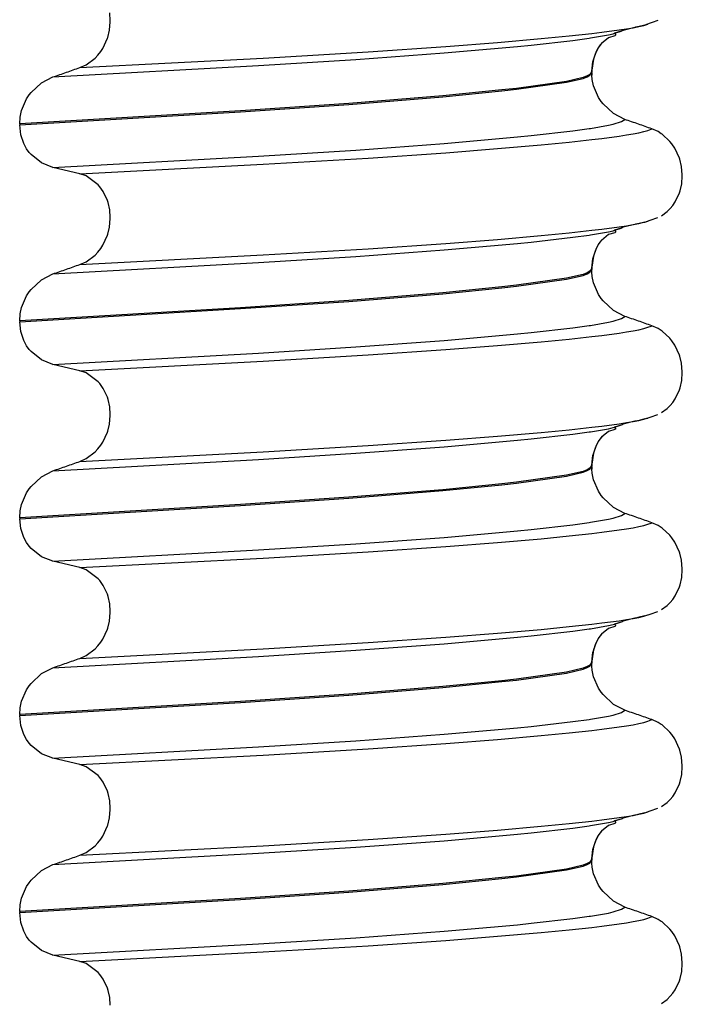
# Model space of a CAD drawing. Units: millimetres. Extents: x -6510 to -4915, y -4672 to -3717.
# Drawn here: x -6363 to -6353, y -3897 to -3881 of the extents above; entities that cross this region are included whole.
import ezdxf

# ---------------------------------------------------------------- set-up
doc = ezdxf.new("R2010")
doc.units = ezdxf.units.MM

# ---------------------------------------------------------------- blocks, each defined once
blk = doc.blocks.new('309018556__133', base_point=(-6372.299, -4009.802))
at = {"color": 7, "linetype": 'Continuous'}
for p, q in [((-6361.843, -3881.206), (-6361.852, -3881.082)), ((-6361.857, -3881.36), (-6361.843, -3881.222)), ((-6361.843, -3881.222), (-6361.843, -3881.206)), ((-6353.234, -3881.278), (-6353.323, -3881.3)), ((-6353.249, -3881.282), (-6353.234, -3881.278)), ((-6353.148, -3881.248), (-6353.234, -3881.278)), ((-6353.234, -3881.278), (-6353.183, -3881.263)), ((-6353.114, -3881.235), (-6353.148, -3881.248)), ((-6353.024, -3881.205), (-6353.114, -3881.235)), ((-6361.885, -3881.475), (-6361.857, -3881.36)), ((-6354.453, -3881.451), (-6354.087, -3881.411)), ((-6354.108, -3881.484), (-6353.819, -3881.434)), ((-6354.087, -3881.411), (-6353.926, -3881.392)), ((-6353.926, -3881.392), (-6353.646, -3881.355)), ((-6353.819, -3881.434), (-6353.744, -3881.417)), ((-6353.744, -3881.417), (-6353.718, -3881.409)), ((-6353.599, -3881.372), (-6353.718, -3881.409)), ((-6353.718, -3881.409), (-6353.61, -3881.374)), ((-6353.718, -3881.409), (-6353.7, -3881.435)), ((-6353.7, -3881.435), (-6353.717, -3881.45)), ((-6353.646, -3881.355), (-6353.528, -3881.337)), ((-6353.579, -3881.362), (-6353.599, -3881.372)), ((-6353.392, -3881.315), (-6353.579, -3881.362)), ((-6353.528, -3881.337), (-6353.422, -3881.319)), ((-6353.422, -3881.319), (-6353.329, -3881.301)), ((-6353.382, -3881.313), (-6353.392, -3881.315)), ((-6353.323, -3881.3), (-6353.382, -3881.313)), ((-6353.329, -3881.301), (-6353.249, -3881.282)), ((-6361.965, -3881.652), (-6361.889, -3881.489)), ((-6361.889, -3881.489), (-6361.885, -3881.475)), ((-6356.44, -3881.622), (-6355.604, -3881.557)), ((-6355.604, -3881.557), (-6354.901, -3881.495)), ((-6355.064, -3881.6), (-6354.391, -3881.523)), ((-6354.901, -3881.495), (-6354.453, -3881.451)), ((-6354.391, -3881.523), (-6354.128, -3881.487)), ((-6354.128, -3881.487), (-6354.108, -3881.484)), ((-6353.977, -3881.642), (-6353.934, -3881.582)), ((-6353.932, -3881.573), (-6353.953, -3881.598)), ((-6353.934, -3881.582), (-6353.913, -3881.558)), ((-6353.818, -3881.481), (-6353.932, -3881.573)), ((-6353.717, -3881.45), (-6353.818, -3881.481)), ((-6362.044, -3881.761), (-6361.997, -3881.702)), ((-6361.997, -3881.702), (-6361.965, -3881.652)), ((-6359.382, -3881.808), (-6357.687, -3881.707)), ((-6357.888, -3881.831), (-6356.467, -3881.727)), ((-6357.687, -3881.707), (-6356.44, -3881.622)), ((-6356.467, -3881.727), (-6355.281, -3881.622)), ((-6355.281, -3881.622), (-6355.064, -3881.6)), ((-6354.06, -3881.839), (-6354.022, -3881.725)), ((-6354.018, -3881.705), (-6354.059, -3881.827)), ((-6354.022, -3881.725), (-6353.977, -3881.642)), ((-6353.984, -3881.642), (-6354.018, -3881.705)), ((-6353.953, -3881.598), (-6353.984, -3881.642)), ((-6362.334, -3881.962), (-6359.382, -3881.808)), ((-6362.234, -3881.917), (-6362.089, -3881.809)), ((-6362.089, -3881.809), (-6362.044, -3881.761)), ((-6359.455, -3881.93), (-6357.888, -3881.831)), ((-6354.087, -3882.022), (-6354.071, -3881.869)), ((-6354.059, -3881.827), (-6354.083, -3882.005)), ((-6354.071, -3881.869), (-6354.06, -3881.839)), ((-6362.767, -3882.113), (-6359.455, -3881.93)), ((-6362.334, -3881.962), (-6362.234, -3881.917)), ((-6354.116, -3882.072), (-6354.159, -3882.096)), ((-6354.089, -3882.03), (-6354.116, -3882.072)), ((-6354.116, -3882.087), (-6354.089, -3882.045)), ((-6354.087, -3882.022), (-6354.089, -3882.03)), ((-6354.088, -3882.027), (-6354.089, -3882.03)), ((-6354.089, -3882.045), (-6354.088, -3882.042)), ((-6354.089, -3882.045), (-6354.087, -3882.052)), ((-6354.088, -3882.027), (-6354.087, -3882.022)), ((-6354.088, -3882.027), (-6354.088, -3882.042)), ((-6354.087, -3882.052), (-6354.088, -3882.042)), ((-6354.083, -3882.005), (-6354.087, -3882.022)), ((-6354.087, -3882.052), (-6354.086, -3882.058)), ((-6354.085, -3882.087), (-6354.087, -3882.052)), ((-6354.086, -3882.058), (-6354.085, -3882.087)), ((-6363.12, -3882.365), (-6362.953, -3882.209)), ((-6362.953, -3882.209), (-6362.767, -3882.113)), ((-6354.496, -3882.184), (-6355.297, -3882.297)), ((-6355.297, -3882.312), (-6354.496, -3882.199)), ((-6354.226, -3882.122), (-6354.496, -3882.184)), ((-6354.496, -3882.199), (-6354.226, -3882.137)), ((-6354.159, -3882.096), (-6354.226, -3882.122)), ((-6354.226, -3882.137), (-6354.159, -3882.111)), ((-6354.159, -3882.111), (-6354.116, -3882.087)), ((-6354.08, -3882.153), (-6354.085, -3882.087)), ((-6354.057, -3882.259), (-6354.08, -3882.153)), ((-6363.149, -3882.404), (-6363.12, -3882.365)), ((-6355.534, -3882.323), (-6356.487, -3882.418)), ((-6356.487, -3882.433), (-6355.534, -3882.338)), ((-6355.297, -3882.297), (-6355.534, -3882.323)), ((-6355.534, -3882.338), (-6355.297, -3882.312)), ((-6353.976, -3882.444), (-6354.057, -3882.259)), ((-6363.272, -3882.654), (-6363.191, -3882.468)), ((-6363.191, -3882.468), (-6363.149, -3882.404)), ((-6357.998, -3882.541), (-6359.748, -3882.659)), ((-6356.487, -3882.418), (-6357.998, -3882.541)), ((-6357.998, -3882.556), (-6356.487, -3882.433)), ((-6353.934, -3882.509), (-6353.976, -3882.444)), ((-6353.905, -3882.547), (-6353.934, -3882.509)), ((-6353.738, -3882.704), (-6353.905, -3882.547)), ((-6359.748, -3882.659), (-6363.303, -3882.87)), ((-6363.303, -3882.885), (-6359.748, -3882.674)), ((-6363.295, -3882.759), (-6363.272, -3882.654)), ((-6359.748, -3882.674), (-6357.998, -3882.556)), ((-6353.552, -3882.799), (-6353.738, -3882.704)), ((-6363.303, -3882.87), (-6363.295, -3882.759)), ((-6353.744, -3882.876), (-6353.61, -3882.833)), ((-6353.61, -3882.833), (-6353.552, -3882.799)), ((-6363.303, -3882.87), (-6363.303, -3882.885)), ((-6363.285, -3883.044), (-6363.303, -3882.885)), ((-6355.064, -3883.059), (-6354.391, -3882.982)), ((-6354.391, -3882.982), (-6354.128, -3882.946)), ((-6354.128, -3882.946), (-6354.108, -3882.943)), ((-6354.108, -3882.943), (-6353.819, -3882.893)), ((-6353.819, -3882.893), (-6353.744, -3882.876)), ((-6353.422, -3883.032), (-6353.329, -3883.013)), ((-6353.329, -3883.013), (-6353.249, -3882.995)), ((-6353.249, -3882.995), (-6353.183, -3882.975)), ((-6353.183, -3882.975), (-6353.131, -3882.956)), ((-6353.131, -3882.956), (-6353.119, -3882.95)), ((-6353.019, -3882.995), (-6353.119, -3882.95)), ((-6352.966, -3883.028), (-6353.019, -3882.995)), ((-6363.237, -3883.188), (-6363.285, -3883.044)), ((-6356.467, -3883.186), (-6355.281, -3883.081)), ((-6355.281, -3883.081), (-6355.064, -3883.059)), ((-6354.901, -3883.208), (-6354.453, -3883.164)), ((-6354.453, -3883.164), (-6354.087, -3883.124)), ((-6354.087, -3883.124), (-6353.926, -3883.105)), ((-6353.926, -3883.105), (-6353.646, -3883.067)), ((-6353.646, -3883.067), (-6353.528, -3883.049)), ((-6353.528, -3883.049), (-6353.422, -3883.032)), ((-6352.955, -3883.036), (-6352.966, -3883.028)), ((-6352.828, -3883.152), (-6352.955, -3883.036)), ((-6352.796, -3883.192), (-6352.828, -3883.152)), ((-6363.191, -3883.271), (-6363.237, -3883.188)), ((-6363.149, -3883.33), (-6363.191, -3883.271)), ((-6363.119, -3883.365), (-6363.149, -3883.33)), ((-6359.455, -3883.389), (-6357.888, -3883.291)), ((-6357.888, -3883.291), (-6356.467, -3883.186)), ((-6357.687, -3883.42), (-6356.44, -3883.334)), ((-6356.44, -3883.334), (-6355.604, -3883.269)), ((-6355.604, -3883.269), (-6354.901, -3883.208)), ((-6352.749, -3883.262), (-6352.796, -3883.192)), ((-6352.674, -3883.424), (-6352.749, -3883.262)), ((-6362.951, -3883.5), (-6363.119, -3883.365)), ((-6362.767, -3883.572), (-6362.951, -3883.5)), ((-6362.767, -3883.572), (-6359.455, -3883.389)), ((-6359.382, -3883.521), (-6357.687, -3883.42)), ((-6352.669, -3883.44), (-6352.674, -3883.424)), ((-6352.641, -3883.555), (-6352.669, -3883.44)), ((-6362.334, -3883.675), (-6362.767, -3883.572)), ((-6362.334, -3883.675), (-6359.382, -3883.521)), ((-6352.628, -3883.694), (-6352.641, -3883.555)), ((-6362.234, -3883.709), (-6362.334, -3883.675)), ((-6362.037, -3883.853), (-6362.234, -3883.709)), ((-6352.638, -3883.834), (-6352.628, -3883.706)), ((-6352.628, -3883.706), (-6352.628, -3883.694)), ((-6362.011, -3883.883), (-6362.037, -3883.853)), ((-6361.956, -3883.961), (-6362.011, -3883.883)), ((-6361.889, -3884.103), (-6361.956, -3883.961)), ((-6352.674, -3883.984), (-6352.663, -3883.95)), ((-6352.663, -3883.95), (-6352.638, -3883.834)), ((-6361.877, -3884.14), (-6361.889, -3884.103)), ((-6352.782, -3884.187), (-6352.743, -3884.129)), ((-6352.743, -3884.129), (-6352.674, -3883.984)), ((-6361.852, -3884.257), (-6361.877, -3884.14)), ((-6361.843, -3884.381), (-6361.852, -3884.257)), ((-6352.964, -3884.35), (-6352.874, -3884.285)), ((-6352.874, -3884.285), (-6352.823, -3884.236)), ((-6352.823, -3884.236), (-6352.782, -3884.187)), ((-6361.857, -3884.535), (-6361.843, -3884.397)), ((-6361.843, -3884.397), (-6361.843, -3884.381)), ((-6353.234, -3884.453), (-6353.323, -3884.475)), ((-6353.249, -3884.457), (-6353.234, -3884.453)), ((-6353.234, -3884.453), (-6353.148, -3884.423)), ((-6353.234, -3884.453), (-6353.183, -3884.438)), ((-6353.148, -3884.423), (-6353.024, -3884.38)), ((-6361.885, -3884.65), (-6361.857, -3884.535)), ((-6354.453, -3884.626), (-6354.087, -3884.586)), ((-6354.108, -3884.659), (-6353.819, -3884.609)), ((-6354.087, -3884.586), (-6353.926, -3884.567)), ((-6353.926, -3884.567), (-6353.646, -3884.53)), ((-6353.819, -3884.609), (-6353.744, -3884.592)), ((-6353.744, -3884.592), (-6353.718, -3884.584)), ((-6353.599, -3884.547), (-6353.718, -3884.584)), ((-6353.718, -3884.584), (-6353.61, -3884.549)), ((-6353.718, -3884.584), (-6353.7, -3884.61)), ((-6353.7, -3884.61), (-6353.717, -3884.625)), ((-6353.646, -3884.53), (-6353.528, -3884.512)), ((-6353.579, -3884.537), (-6353.599, -3884.547)), ((-6353.392, -3884.49), (-6353.579, -3884.537)), ((-6353.528, -3884.512), (-6353.422, -3884.494)), ((-6353.422, -3884.494), (-6353.329, -3884.476)), ((-6353.382, -3884.488), (-6353.392, -3884.49)), ((-6353.323, -3884.475), (-6353.382, -3884.488)), ((-6353.329, -3884.476), (-6353.249, -3884.457)), ((-6361.965, -3884.827), (-6361.889, -3884.664)), ((-6361.889, -3884.664), (-6361.885, -3884.65)), ((-6356.44, -3884.797), (-6355.604, -3884.732)), ((-6355.604, -3884.732), (-6354.901, -3884.67)), ((-6355.064, -3884.775), (-6354.391, -3884.698)), ((-6354.901, -3884.67), (-6354.453, -3884.626)), ((-6354.391, -3884.698), (-6354.128, -3884.662)), ((-6354.128, -3884.662), (-6354.108, -3884.659)), ((-6353.977, -3884.817), (-6353.934, -3884.757)), ((-6353.932, -3884.748), (-6353.953, -3884.773)), ((-6353.934, -3884.757), (-6353.913, -3884.733)), ((-6353.818, -3884.656), (-6353.932, -3884.748)), ((-6353.717, -3884.625), (-6353.818, -3884.656)), ((-6362.044, -3884.936), (-6361.997, -3884.877)), ((-6361.997, -3884.877), (-6361.965, -3884.827)), ((-6359.382, -3884.983), (-6357.687, -3884.882)), ((-6357.888, -3885.006), (-6356.467, -3884.902)), ((-6357.687, -3884.882), (-6356.44, -3884.797)), ((-6356.467, -3884.902), (-6355.281, -3884.797)), ((-6355.281, -3884.797), (-6355.064, -3884.775)), ((-6354.06, -3885.014), (-6354.022, -3884.9)), ((-6354.018, -3884.88), (-6354.059, -3885.002)), ((-6354.022, -3884.9), (-6353.977, -3884.817)), ((-6353.984, -3884.817), (-6354.018, -3884.88)), ((-6353.953, -3884.773), (-6353.984, -3884.817)), ((-6362.334, -3885.137), (-6359.382, -3884.983)), ((-6362.234, -3885.092), (-6362.089, -3884.984)), ((-6362.089, -3884.984), (-6362.044, -3884.936)), ((-6359.455, -3885.105), (-6357.888, -3885.006)), ((-6354.087, -3885.197), (-6354.071, -3885.044)), ((-6354.059, -3885.002), (-6354.083, -3885.18)), ((-6354.071, -3885.044), (-6354.06, -3885.014)), ((-6362.767, -3885.288), (-6359.455, -3885.105)), ((-6362.334, -3885.137), (-6362.234, -3885.092)), ((-6354.116, -3885.247), (-6354.159, -3885.271)), ((-6354.089, -3885.205), (-6354.116, -3885.247)), ((-6354.116, -3885.262), (-6354.089, -3885.22)), ((-6354.087, -3885.197), (-6354.089, -3885.205)), ((-6354.088, -3885.202), (-6354.089, -3885.205)), ((-6354.089, -3885.22), (-6354.088, -3885.217)), ((-6354.087, -3885.227), (-6354.089, -3885.22)), ((-6354.088, -3885.202), (-6354.087, -3885.197)), ((-6354.088, -3885.202), (-6354.088, -3885.217)), ((-6354.087, -3885.227), (-6354.088, -3885.217)), ((-6354.083, -3885.18), (-6354.087, -3885.197)), ((-6354.086, -3885.233), (-6354.087, -3885.227)), ((-6354.085, -3885.262), (-6354.087, -3885.227)), ((-6354.085, -3885.262), (-6354.086, -3885.233)), ((-6363.12, -3885.54), (-6362.953, -3885.384)), ((-6362.953, -3885.384), (-6362.767, -3885.288)), ((-6354.496, -3885.359), (-6355.297, -3885.472)), ((-6355.297, -3885.487), (-6354.496, -3885.374)), ((-6354.226, -3885.297), (-6354.496, -3885.359)), ((-6354.496, -3885.374), (-6354.226, -3885.312)), ((-6354.159, -3885.271), (-6354.226, -3885.297)), ((-6354.226, -3885.312), (-6354.159, -3885.286)), ((-6354.159, -3885.286), (-6354.116, -3885.262)), ((-6354.08, -3885.328), (-6354.085, -3885.262)), ((-6354.057, -3885.434), (-6354.08, -3885.328)), ((-6363.149, -3885.579), (-6363.12, -3885.54)), ((-6355.534, -3885.498), (-6356.487, -3885.593)), ((-6356.487, -3885.608), (-6355.534, -3885.513)), ((-6355.297, -3885.472), (-6355.534, -3885.498)), ((-6355.534, -3885.513), (-6355.297, -3885.487)), ((-6353.976, -3885.619), (-6354.057, -3885.434)), ((-6363.272, -3885.829), (-6363.191, -3885.643)), ((-6363.191, -3885.643), (-6363.149, -3885.579)), ((-6357.998, -3885.716), (-6359.748, -3885.834)), ((-6356.487, -3885.593), (-6357.998, -3885.716)), ((-6357.998, -3885.731), (-6356.487, -3885.608)), ((-6353.934, -3885.684), (-6353.976, -3885.619)), ((-6353.905, -3885.722), (-6353.934, -3885.684)), ((-6353.738, -3885.879), (-6353.905, -3885.722)), ((-6359.748, -3885.834), (-6363.303, -3886.045)), ((-6363.303, -3886.06), (-6359.748, -3885.849)), ((-6363.295, -3885.934), (-6363.272, -3885.829)), ((-6359.748, -3885.849), (-6357.998, -3885.731)), ((-6353.552, -3885.974), (-6353.738, -3885.879)), ((-6363.303, -3886.045), (-6363.295, -3885.934)), ((-6353.744, -3886.051), (-6353.61, -3886.008)), ((-6353.61, -3886.008), (-6353.552, -3885.974)), ((-6363.303, -3886.045), (-6363.303, -3886.06)), ((-6363.285, -3886.219), (-6363.303, -3886.06)), ((-6355.064, -3886.234), (-6354.391, -3886.157)), ((-6354.391, -3886.157), (-6354.128, -3886.121)), ((-6354.128, -3886.121), (-6354.108, -3886.118)), ((-6354.108, -3886.118), (-6353.819, -3886.068)), ((-6353.819, -3886.068), (-6353.744, -3886.051)), ((-6353.422, -3886.207), (-6353.329, -3886.188)), ((-6353.329, -3886.188), (-6353.249, -3886.17)), ((-6353.249, -3886.17), (-6353.183, -3886.15)), ((-6353.183, -3886.15), (-6353.131, -3886.131)), ((-6353.131, -3886.131), (-6353.119, -3886.125)), ((-6353.019, -3886.17), (-6353.119, -3886.125)), ((-6352.966, -3886.203), (-6353.019, -3886.17)), ((-6363.237, -3886.363), (-6363.285, -3886.219)), ((-6356.467, -3886.361), (-6355.281, -3886.256)), ((-6355.281, -3886.256), (-6355.064, -3886.234)), ((-6354.901, -3886.383), (-6354.453, -3886.339)), ((-6354.453, -3886.339), (-6354.087, -3886.299)), ((-6354.087, -3886.299), (-6353.926, -3886.28)), ((-6353.926, -3886.28), (-6353.646, -3886.242)), ((-6353.646, -3886.242), (-6353.528, -3886.224)), ((-6353.528, -3886.224), (-6353.422, -3886.207)), ((-6352.955, -3886.211), (-6352.966, -3886.203)), ((-6352.828, -3886.327), (-6352.955, -3886.211)), ((-6352.796, -3886.367), (-6352.828, -3886.327)), ((-6363.191, -3886.446), (-6363.237, -3886.363)), ((-6363.149, -3886.505), (-6363.191, -3886.446)), ((-6363.119, -3886.54), (-6363.149, -3886.505)), ((-6359.455, -3886.564), (-6357.888, -3886.466)), ((-6357.888, -3886.466), (-6356.467, -3886.361)), ((-6357.687, -3886.595), (-6356.44, -3886.509)), ((-6356.44, -3886.509), (-6355.604, -3886.444)), ((-6355.604, -3886.444), (-6354.901, -3886.383)), ((-6352.749, -3886.437), (-6352.796, -3886.367)), ((-6352.674, -3886.599), (-6352.749, -3886.437)), ((-6362.951, -3886.675), (-6363.119, -3886.54)), ((-6362.767, -3886.747), (-6362.951, -3886.675)), ((-6362.767, -3886.747), (-6359.455, -3886.564)), ((-6359.382, -3886.696), (-6357.687, -3886.595)), ((-6352.669, -3886.615), (-6352.674, -3886.599)), ((-6352.641, -3886.73), (-6352.669, -3886.615)), ((-6362.334, -3886.85), (-6362.767, -3886.747)), ((-6362.334, -3886.85), (-6359.382, -3886.696)), ((-6352.628, -3886.869), (-6352.641, -3886.73)), ((-6362.234, -3886.884), (-6362.334, -3886.85)), ((-6362.037, -3887.028), (-6362.234, -3886.884)), ((-6352.638, -3887.009), (-6352.628, -3886.881)), ((-6352.628, -3886.881), (-6352.628, -3886.869)), ((-6362.011, -3887.058), (-6362.037, -3887.028)), ((-6361.956, -3887.136), (-6362.011, -3887.058)), ((-6361.889, -3887.278), (-6361.956, -3887.136)), ((-6352.674, -3887.159), (-6352.663, -3887.125)), ((-6352.663, -3887.125), (-6352.638, -3887.009)), ((-6361.877, -3887.315), (-6361.889, -3887.278)), ((-6352.782, -3887.362), (-6352.743, -3887.304)), ((-6352.743, -3887.304), (-6352.674, -3887.159)), ((-6361.852, -3887.432), (-6361.877, -3887.315)), ((-6361.843, -3887.556), (-6361.852, -3887.432)), ((-6352.964, -3887.525), (-6352.874, -3887.46)), ((-6352.874, -3887.46), (-6352.823, -3887.411)), ((-6352.823, -3887.411), (-6352.782, -3887.362)), ((-6361.857, -3887.71), (-6361.843, -3887.572)), ((-6361.843, -3887.572), (-6361.843, -3887.556)), ((-6353.234, -3887.628), (-6353.323, -3887.65)), ((-6353.249, -3887.632), (-6353.234, -3887.628)), ((-6353.234, -3887.628), (-6353.148, -3887.598)), ((-6353.234, -3887.628), (-6353.183, -3887.613)), ((-6353.148, -3887.598), (-6353.024, -3887.555)), ((-6361.885, -3887.825), (-6361.857, -3887.71)), ((-6354.453, -3887.801), (-6354.087, -3887.761)), ((-6354.108, -3887.834), (-6353.819, -3887.784)), ((-6354.087, -3887.761), (-6353.926, -3887.742)), ((-6353.926, -3887.742), (-6353.646, -3887.705)), ((-6353.819, -3887.784), (-6353.744, -3887.767)), ((-6353.744, -3887.767), (-6353.718, -3887.759)), ((-6353.599, -3887.722), (-6353.718, -3887.759)), ((-6353.718, -3887.759), (-6353.61, -3887.724)), ((-6353.718, -3887.759), (-6353.7, -3887.785)), ((-6353.7, -3887.785), (-6353.717, -3887.8)), ((-6353.646, -3887.705), (-6353.528, -3887.687)), ((-6353.579, -3887.712), (-6353.599, -3887.722)), ((-6353.392, -3887.665), (-6353.579, -3887.712)), ((-6353.528, -3887.687), (-6353.422, -3887.669)), ((-6353.422, -3887.669), (-6353.329, -3887.651)), ((-6353.382, -3887.663), (-6353.392, -3887.665)), ((-6353.323, -3887.65), (-6353.382, -3887.663)), ((-6353.329, -3887.651), (-6353.249, -3887.632)), ((-6361.965, -3888.002), (-6361.889, -3887.839)), ((-6361.889, -3887.839), (-6361.885, -3887.825)), ((-6356.44, -3887.972), (-6355.604, -3887.907)), ((-6355.604, -3887.907), (-6354.901, -3887.845)), ((-6355.064, -3887.95), (-6354.391, -3887.873)), ((-6354.901, -3887.845), (-6354.453, -3887.801)), ((-6354.391, -3887.873), (-6354.128, -3887.837)), ((-6354.128, -3887.837), (-6354.108, -3887.834)), ((-6353.977, -3887.992), (-6353.934, -3887.932)), ((-6353.932, -3887.923), (-6353.953, -3887.948)), ((-6353.934, -3887.932), (-6353.913, -3887.908)), ((-6353.818, -3887.831), (-6353.932, -3887.923)), ((-6353.717, -3887.8), (-6353.818, -3887.831)), ((-6362.044, -3888.111), (-6361.997, -3888.052)), ((-6361.997, -3888.052), (-6361.965, -3888.002)), ((-6359.382, -3888.158), (-6357.687, -3888.057)), ((-6357.888, -3888.181), (-6356.467, -3888.077)), ((-6357.687, -3888.057), (-6356.44, -3887.972)), ((-6356.467, -3888.077), (-6355.281, -3887.972)), ((-6355.281, -3887.972), (-6355.064, -3887.95)), ((-6354.06, -3888.189), (-6354.022, -3888.075)), ((-6354.018, -3888.055), (-6354.059, -3888.177)), ((-6354.022, -3888.075), (-6353.977, -3887.992)), ((-6353.984, -3887.992), (-6354.018, -3888.055)), ((-6353.953, -3887.948), (-6353.984, -3887.992)), ((-6362.334, -3888.312), (-6359.382, -3888.158)), ((-6362.234, -3888.267), (-6362.089, -3888.159)), ((-6362.089, -3888.159), (-6362.044, -3888.111)), ((-6359.455, -3888.28), (-6357.888, -3888.181)), ((-6354.087, -3888.372), (-6354.071, -3888.219)), ((-6354.059, -3888.177), (-6354.083, -3888.355)), ((-6354.071, -3888.219), (-6354.06, -3888.189)), ((-6362.767, -3888.463), (-6359.455, -3888.28)), ((-6362.334, -3888.312), (-6362.234, -3888.267)), ((-6354.116, -3888.422), (-6354.159, -3888.446)), ((-6354.089, -3888.38), (-6354.116, -3888.422)), ((-6354.116, -3888.437), (-6354.089, -3888.395)), ((-6354.087, -3888.372), (-6354.089, -3888.38)), ((-6354.088, -3888.377), (-6354.089, -3888.38)), ((-6354.089, -3888.395), (-6354.088, -3888.392)), ((-6354.089, -3888.395), (-6354.087, -3888.402)), ((-6354.088, -3888.377), (-6354.087, -3888.372)), ((-6354.088, -3888.377), (-6354.088, -3888.392)), ((-6354.087, -3888.402), (-6354.088, -3888.392)), ((-6354.083, -3888.355), (-6354.087, -3888.372)), ((-6354.087, -3888.402), (-6354.086, -3888.408)), ((-6354.085, -3888.437), (-6354.087, -3888.402)), ((-6354.086, -3888.408), (-6354.085, -3888.437)), ((-6363.12, -3888.715), (-6362.953, -3888.559)), ((-6362.953, -3888.559), (-6362.767, -3888.463)), ((-6354.496, -3888.534), (-6355.297, -3888.647)), ((-6355.297, -3888.662), (-6354.496, -3888.549)), ((-6354.226, -3888.472), (-6354.496, -3888.534)), ((-6354.496, -3888.549), (-6354.226, -3888.487)), ((-6354.159, -3888.446), (-6354.226, -3888.472)), ((-6354.226, -3888.487), (-6354.159, -3888.461)), ((-6354.159, -3888.461), (-6354.116, -3888.437)), ((-6354.08, -3888.503), (-6354.085, -3888.437)), ((-6354.057, -3888.609), (-6354.08, -3888.503)), ((-6363.149, -3888.754), (-6363.12, -3888.715)), ((-6355.534, -3888.673), (-6356.487, -3888.768)), ((-6356.487, -3888.783), (-6355.534, -3888.688)), ((-6355.297, -3888.647), (-6355.534, -3888.673)), ((-6355.534, -3888.688), (-6355.297, -3888.662)), ((-6353.976, -3888.794), (-6354.057, -3888.609)), ((-6363.272, -3889.004), (-6363.191, -3888.818)), ((-6363.191, -3888.818), (-6363.149, -3888.754)), ((-6357.998, -3888.891), (-6359.748, -3889.009)), ((-6356.487, -3888.768), (-6357.998, -3888.891)), ((-6357.998, -3888.906), (-6356.487, -3888.783)), ((-6353.934, -3888.859), (-6353.976, -3888.794)), ((-6353.905, -3888.897), (-6353.934, -3888.859)), ((-6353.738, -3889.054), (-6353.905, -3888.897)), ((-6359.748, -3889.009), (-6363.303, -3889.22)), ((-6363.303, -3889.235), (-6359.748, -3889.024)), ((-6363.295, -3889.109), (-6363.272, -3889.004)), ((-6359.748, -3889.024), (-6357.998, -3888.906)), ((-6353.552, -3889.149), (-6353.738, -3889.054)), ((-6363.303, -3889.22), (-6363.295, -3889.109)), ((-6353.744, -3889.226), (-6353.61, -3889.184)), ((-6353.61, -3889.184), (-6353.552, -3889.149)), ((-6363.303, -3889.22), (-6363.303, -3889.235)), ((-6363.285, -3889.394), (-6363.303, -3889.235)), ((-6355.064, -3889.409), (-6354.391, -3889.332)), ((-6354.391, -3889.332), (-6354.128, -3889.296)), ((-6354.128, -3889.296), (-6354.108, -3889.293)), ((-6354.108, -3889.293), (-6353.819, -3889.243)), ((-6353.819, -3889.243), (-6353.744, -3889.226)), ((-6353.422, -3889.382), (-6353.329, -3889.363)), ((-6353.329, -3889.363), (-6353.249, -3889.345)), ((-6353.249, -3889.345), (-6353.183, -3889.325)), ((-6353.183, -3889.325), (-6353.131, -3889.306)), ((-6353.131, -3889.306), (-6353.119, -3889.3)), ((-6353.019, -3889.345), (-6353.119, -3889.3)), ((-6352.966, -3889.378), (-6353.019, -3889.345)), ((-6363.237, -3889.538), (-6363.285, -3889.394)), ((-6356.467, -3889.536), (-6355.281, -3889.431)), ((-6355.281, -3889.431), (-6355.064, -3889.409)), ((-6354.901, -3889.558), (-6354.453, -3889.514)), ((-6354.453, -3889.514), (-6354.087, -3889.474)), ((-6354.087, -3889.474), (-6353.926, -3889.455)), ((-6353.926, -3889.455), (-6353.646, -3889.417)), ((-6353.646, -3889.417), (-6353.528, -3889.399)), ((-6353.528, -3889.399), (-6353.422, -3889.382)), ((-6352.955, -3889.386), (-6352.966, -3889.378)), ((-6352.828, -3889.502), (-6352.955, -3889.386)), ((-6352.796, -3889.542), (-6352.828, -3889.502)), ((-6363.191, -3889.621), (-6363.237, -3889.538)), ((-6363.149, -3889.68), (-6363.191, -3889.621)), ((-6363.119, -3889.715), (-6363.149, -3889.68)), ((-6359.455, -3889.739), (-6357.888, -3889.641)), ((-6357.888, -3889.641), (-6356.467, -3889.536)), ((-6357.687, -3889.77), (-6356.44, -3889.684)), ((-6356.44, -3889.684), (-6355.604, -3889.619)), ((-6355.604, -3889.619), (-6354.901, -3889.558)), ((-6352.749, -3889.612), (-6352.796, -3889.542)), ((-6352.674, -3889.774), (-6352.749, -3889.612)), ((-6362.951, -3889.85), (-6363.119, -3889.715)), ((-6362.767, -3889.922), (-6362.951, -3889.85)), ((-6362.767, -3889.922), (-6359.455, -3889.739)), ((-6359.382, -3889.871), (-6357.687, -3889.77)), ((-6352.669, -3889.79), (-6352.674, -3889.774)), ((-6352.641, -3889.905), (-6352.669, -3889.79)), ((-6362.334, -3890.025), (-6362.767, -3889.922)), ((-6362.334, -3890.025), (-6359.382, -3889.871)), ((-6352.628, -3890.044), (-6352.641, -3889.905)), ((-6362.234, -3890.059), (-6362.334, -3890.025)), ((-6362.037, -3890.203), (-6362.234, -3890.059)), ((-6352.638, -3890.184), (-6352.628, -3890.056)), ((-6352.628, -3890.056), (-6352.628, -3890.044)), ((-6362.011, -3890.233), (-6362.037, -3890.203)), ((-6361.956, -3890.311), (-6362.011, -3890.233)), ((-6361.889, -3890.453), (-6361.956, -3890.311)), ((-6352.674, -3890.334), (-6352.663, -3890.3)), ((-6352.663, -3890.3), (-6352.638, -3890.184)), ((-6361.877, -3890.49), (-6361.889, -3890.453)), ((-6352.782, -3890.537), (-6352.743, -3890.479)), ((-6352.743, -3890.479), (-6352.674, -3890.334)), ((-6361.852, -3890.607), (-6361.877, -3890.49)), ((-6361.843, -3890.731), (-6361.852, -3890.607)), ((-6352.964, -3890.7), (-6352.874, -3890.635)), ((-6352.874, -3890.635), (-6352.823, -3890.586)), ((-6352.823, -3890.586), (-6352.782, -3890.537)), ((-6361.857, -3890.885), (-6361.843, -3890.747)), ((-6361.843, -3890.747), (-6361.843, -3890.731)), ((-6353.234, -3890.803), (-6353.323, -3890.825)), ((-6353.249, -3890.807), (-6353.234, -3890.803)), ((-6353.234, -3890.803), (-6353.148, -3890.773)), ((-6353.234, -3890.803), (-6353.183, -3890.788)), ((-6353.148, -3890.773), (-6353.024, -3890.73)), ((-6361.885, -3891), (-6361.857, -3890.885)), ((-6354.453, -3890.976), (-6354.087, -3890.936)), ((-6354.108, -3891.009), (-6353.819, -3890.959)), ((-6354.087, -3890.936), (-6353.926, -3890.917)), ((-6353.926, -3890.917), (-6353.646, -3890.88)), ((-6353.819, -3890.959), (-6353.744, -3890.942)), ((-6353.744, -3890.942), (-6353.718, -3890.934)), ((-6353.599, -3890.897), (-6353.718, -3890.934)), ((-6353.718, -3890.934), (-6353.61, -3890.899)), ((-6353.718, -3890.934), (-6353.7, -3890.96)), ((-6353.7, -3890.96), (-6353.717, -3890.975)), ((-6353.646, -3890.88), (-6353.528, -3890.862)), ((-6353.579, -3890.887), (-6353.599, -3890.897)), ((-6353.392, -3890.84), (-6353.579, -3890.887)), ((-6353.528, -3890.862), (-6353.422, -3890.844)), ((-6353.422, -3890.844), (-6353.329, -3890.826)), ((-6353.382, -3890.838), (-6353.392, -3890.84)), ((-6353.323, -3890.825), (-6353.382, -3890.838)), ((-6353.329, -3890.826), (-6353.249, -3890.807)), ((-6361.965, -3891.177), (-6361.889, -3891.014)), ((-6361.889, -3891.014), (-6361.885, -3891)), ((-6356.44, -3891.147), (-6355.604, -3891.082)), ((-6355.604, -3891.082), (-6354.901, -3891.02)), ((-6355.064, -3891.125), (-6354.391, -3891.048)), ((-6354.901, -3891.02), (-6354.453, -3890.976)), ((-6354.391, -3891.048), (-6354.128, -3891.012)), ((-6354.128, -3891.012), (-6354.108, -3891.009)), ((-6353.977, -3891.167), (-6353.934, -3891.107)), ((-6353.932, -3891.098), (-6353.953, -3891.123)), ((-6353.934, -3891.107), (-6353.913, -3891.083)), ((-6353.818, -3891.006), (-6353.932, -3891.098)), ((-6353.717, -3890.975), (-6353.818, -3891.006)), ((-6362.044, -3891.286), (-6361.997, -3891.227)), ((-6361.997, -3891.227), (-6361.965, -3891.177)), ((-6359.382, -3891.333), (-6357.687, -3891.232)), ((-6357.888, -3891.356), (-6356.467, -3891.252)), ((-6357.687, -3891.232), (-6356.44, -3891.147)), ((-6356.467, -3891.252), (-6355.281, -3891.147)), ((-6355.281, -3891.147), (-6355.064, -3891.125)), ((-6354.06, -3891.364), (-6354.022, -3891.25)), ((-6354.018, -3891.23), (-6354.059, -3891.352)), ((-6354.022, -3891.25), (-6353.977, -3891.167)), ((-6353.984, -3891.167), (-6354.018, -3891.23)), ((-6353.953, -3891.123), (-6353.984, -3891.167)), ((-6362.334, -3891.487), (-6359.382, -3891.333)), ((-6362.234, -3891.442), (-6362.089, -3891.334)), ((-6362.089, -3891.334), (-6362.044, -3891.286)), ((-6359.455, -3891.455), (-6357.888, -3891.356)), ((-6354.087, -3891.547), (-6354.071, -3891.394)), ((-6354.059, -3891.352), (-6354.083, -3891.53)), ((-6354.071, -3891.394), (-6354.06, -3891.364)), ((-6362.767, -3891.638), (-6359.455, -3891.455)), ((-6362.334, -3891.487), (-6362.234, -3891.442)), ((-6354.116, -3891.597), (-6354.159, -3891.621)), ((-6354.089, -3891.555), (-6354.116, -3891.597)), ((-6354.116, -3891.612), (-6354.089, -3891.57)), ((-6354.087, -3891.547), (-6354.089, -3891.555)), ((-6354.088, -3891.552), (-6354.089, -3891.555)), ((-6354.089, -3891.57), (-6354.088, -3891.567)), ((-6354.087, -3891.577), (-6354.089, -3891.57)), ((-6354.088, -3891.552), (-6354.087, -3891.547)), ((-6354.088, -3891.552), (-6354.088, -3891.567)), ((-6354.087, -3891.577), (-6354.088, -3891.567)), ((-6354.083, -3891.53), (-6354.087, -3891.547)), ((-6354.086, -3891.583), (-6354.087, -3891.577)), ((-6354.085, -3891.612), (-6354.087, -3891.577)), ((-6354.085, -3891.612), (-6354.086, -3891.583)), ((-6363.12, -3891.89), (-6362.953, -3891.734)), ((-6362.953, -3891.734), (-6362.767, -3891.638)), ((-6354.496, -3891.709), (-6355.297, -3891.822)), ((-6355.297, -3891.837), (-6354.496, -3891.724)), ((-6354.226, -3891.647), (-6354.496, -3891.709)), ((-6354.496, -3891.724), (-6354.226, -3891.662)), ((-6354.159, -3891.621), (-6354.226, -3891.647)), ((-6354.226, -3891.662), (-6354.159, -3891.636)), ((-6354.159, -3891.636), (-6354.116, -3891.612)), ((-6354.08, -3891.678), (-6354.085, -3891.612)), ((-6354.057, -3891.784), (-6354.08, -3891.678)), ((-6363.149, -3891.929), (-6363.12, -3891.89)), ((-6355.534, -3891.848), (-6356.487, -3891.943)), ((-6356.487, -3891.958), (-6355.534, -3891.863)), ((-6355.297, -3891.822), (-6355.534, -3891.848)), ((-6355.534, -3891.863), (-6355.297, -3891.837)), ((-6353.976, -3891.969), (-6354.057, -3891.784)), ((-6363.272, -3892.179), (-6363.191, -3891.993)), ((-6363.191, -3891.993), (-6363.149, -3891.929)), ((-6357.998, -3892.066), (-6359.748, -3892.184)), ((-6356.487, -3891.943), (-6357.998, -3892.066)), ((-6357.998, -3892.081), (-6356.487, -3891.958)), ((-6353.934, -3892.034), (-6353.976, -3891.969)), ((-6353.905, -3892.072), (-6353.934, -3892.034)), ((-6353.738, -3892.229), (-6353.905, -3892.072)), ((-6359.748, -3892.184), (-6363.303, -3892.395)), ((-6363.303, -3892.41), (-6359.748, -3892.199)), ((-6363.295, -3892.284), (-6363.272, -3892.179)), ((-6359.748, -3892.199), (-6357.998, -3892.081)), ((-6353.552, -3892.324), (-6353.738, -3892.229)), ((-6363.303, -3892.395), (-6363.295, -3892.284)), ((-6353.744, -3892.401), (-6353.61, -3892.358)), ((-6353.61, -3892.358), (-6353.552, -3892.324)), ((-6363.303, -3892.395), (-6363.303, -3892.41)), ((-6363.285, -3892.569), (-6363.303, -3892.41)), ((-6355.064, -3892.584), (-6354.391, -3892.507)), ((-6354.391, -3892.507), (-6354.128, -3892.471)), ((-6354.128, -3892.471), (-6354.108, -3892.468)), ((-6354.108, -3892.468), (-6353.819, -3892.418)), ((-6353.819, -3892.418), (-6353.744, -3892.401)), ((-6353.422, -3892.557), (-6353.329, -3892.538)), ((-6353.329, -3892.538), (-6353.249, -3892.52)), ((-6353.249, -3892.52), (-6353.183, -3892.5)), ((-6353.183, -3892.5), (-6353.131, -3892.481)), ((-6353.131, -3892.481), (-6353.119, -3892.475)), ((-6353.019, -3892.52), (-6353.119, -3892.475)), ((-6352.966, -3892.553), (-6353.019, -3892.52)), ((-6363.237, -3892.713), (-6363.285, -3892.569)), ((-6356.467, -3892.711), (-6355.281, -3892.606)), ((-6355.281, -3892.606), (-6355.064, -3892.584)), ((-6354.901, -3892.733), (-6354.453, -3892.689)), ((-6354.453, -3892.689), (-6354.087, -3892.649)), ((-6354.087, -3892.649), (-6353.926, -3892.63)), ((-6353.926, -3892.63), (-6353.646, -3892.592)), ((-6353.646, -3892.592), (-6353.528, -3892.574)), ((-6353.528, -3892.574), (-6353.422, -3892.557)), ((-6352.955, -3892.561), (-6352.966, -3892.553)), ((-6352.828, -3892.677), (-6352.955, -3892.561)), ((-6352.796, -3892.717), (-6352.828, -3892.677)), ((-6363.191, -3892.796), (-6363.237, -3892.713)), ((-6363.149, -3892.855), (-6363.191, -3892.796)), ((-6363.119, -3892.89), (-6363.149, -3892.855)), ((-6359.455, -3892.914), (-6357.888, -3892.816)), ((-6357.888, -3892.816), (-6356.467, -3892.711)), ((-6357.687, -3892.945), (-6356.44, -3892.859)), ((-6356.44, -3892.859), (-6355.604, -3892.794)), ((-6355.604, -3892.794), (-6354.901, -3892.733)), ((-6352.749, -3892.787), (-6352.796, -3892.717)), ((-6352.674, -3892.949), (-6352.749, -3892.787)), ((-6362.951, -3893.025), (-6363.119, -3892.89)), ((-6362.767, -3893.097), (-6362.951, -3893.025)), ((-6362.767, -3893.097), (-6359.455, -3892.914)), ((-6359.382, -3893.046), (-6357.687, -3892.945)), ((-6352.669, -3892.965), (-6352.674, -3892.949)), ((-6352.641, -3893.08), (-6352.669, -3892.965)), ((-6362.334, -3893.2), (-6362.767, -3893.097)), ((-6362.334, -3893.2), (-6359.382, -3893.046)), ((-6352.628, -3893.219), (-6352.641, -3893.08)), ((-6362.234, -3893.234), (-6362.334, -3893.2)), ((-6362.037, -3893.378), (-6362.234, -3893.234)), ((-6352.638, -3893.359), (-6352.628, -3893.231)), ((-6352.628, -3893.231), (-6352.628, -3893.219)), ((-6362.011, -3893.408), (-6362.037, -3893.378)), ((-6361.956, -3893.486), (-6362.011, -3893.408)), ((-6361.889, -3893.628), (-6361.956, -3893.486)), ((-6352.674, -3893.509), (-6352.663, -3893.475)), ((-6352.663, -3893.475), (-6352.638, -3893.359)), ((-6361.877, -3893.665), (-6361.889, -3893.628)), ((-6352.782, -3893.712), (-6352.743, -3893.654)), ((-6352.743, -3893.654), (-6352.674, -3893.509)), ((-6361.852, -3893.782), (-6361.877, -3893.665)), ((-6361.843, -3893.906), (-6361.852, -3893.782)), ((-6352.964, -3893.875), (-6352.874, -3893.81)), ((-6352.874, -3893.81), (-6352.823, -3893.761)), ((-6352.823, -3893.761), (-6352.782, -3893.712)), ((-6361.857, -3894.06), (-6361.843, -3893.922)), ((-6361.843, -3893.922), (-6361.843, -3893.906)), ((-6353.234, -3893.978), (-6353.323, -3894)), ((-6353.249, -3893.982), (-6353.234, -3893.978)), ((-6353.234, -3893.978), (-6353.148, -3893.948)), ((-6353.234, -3893.978), (-6353.183, -3893.963)), ((-6353.148, -3893.948), (-6353.024, -3893.905)), ((-6361.885, -3894.175), (-6361.857, -3894.06)), ((-6354.453, -3894.151), (-6354.087, -3894.111)), ((-6354.108, -3894.184), (-6353.819, -3894.134)), ((-6354.087, -3894.111), (-6353.926, -3894.092)), ((-6353.926, -3894.092), (-6353.646, -3894.055)), ((-6353.819, -3894.134), (-6353.744, -3894.117)), ((-6353.744, -3894.117), (-6353.718, -3894.109)), ((-6353.599, -3894.072), (-6353.718, -3894.109)), ((-6353.718, -3894.109), (-6353.61, -3894.074)), ((-6353.718, -3894.109), (-6353.7, -3894.135)), ((-6353.7, -3894.135), (-6353.717, -3894.15)), ((-6353.646, -3894.055), (-6353.528, -3894.037)), ((-6353.579, -3894.062), (-6353.599, -3894.072)), ((-6353.392, -3894.015), (-6353.579, -3894.062)), ((-6353.528, -3894.037), (-6353.422, -3894.019)), ((-6353.422, -3894.019), (-6353.329, -3894.001)), ((-6353.382, -3894.013), (-6353.392, -3894.015)), ((-6353.323, -3894), (-6353.382, -3894.013)), ((-6353.329, -3894.001), (-6353.249, -3893.982)), ((-6361.965, -3894.352), (-6361.889, -3894.189)), ((-6361.889, -3894.189), (-6361.885, -3894.175)), ((-6356.44, -3894.322), (-6355.604, -3894.257)), ((-6355.604, -3894.257), (-6354.901, -3894.195)), ((-6355.064, -3894.3), (-6354.391, -3894.223)), ((-6354.901, -3894.195), (-6354.453, -3894.151)), ((-6354.391, -3894.223), (-6354.128, -3894.187)), ((-6354.128, -3894.187), (-6354.108, -3894.184)), ((-6353.977, -3894.342), (-6353.934, -3894.282)), ((-6353.932, -3894.273), (-6353.953, -3894.298)), ((-6353.934, -3894.282), (-6353.913, -3894.258)), ((-6353.818, -3894.181), (-6353.932, -3894.273)), ((-6353.717, -3894.15), (-6353.818, -3894.181)), ((-6362.044, -3894.461), (-6361.997, -3894.402)), ((-6361.997, -3894.402), (-6361.965, -3894.352)), ((-6359.382, -3894.508), (-6357.687, -3894.407)), ((-6357.888, -3894.531), (-6356.467, -3894.427)), ((-6357.687, -3894.407), (-6356.44, -3894.322)), ((-6356.467, -3894.427), (-6355.281, -3894.322)), ((-6355.281, -3894.322), (-6355.064, -3894.3)), ((-6354.06, -3894.539), (-6354.022, -3894.425)), ((-6354.018, -3894.405), (-6354.059, -3894.527)), ((-6354.022, -3894.425), (-6353.977, -3894.342)), ((-6353.984, -3894.342), (-6354.018, -3894.405)), ((-6353.953, -3894.298), (-6353.984, -3894.342)), ((-6362.334, -3894.662), (-6359.382, -3894.508)), ((-6362.234, -3894.617), (-6362.089, -3894.509)), ((-6362.089, -3894.509), (-6362.044, -3894.461)), ((-6359.455, -3894.63), (-6357.888, -3894.531)), ((-6354.087, -3894.722), (-6354.071, -3894.569)), ((-6354.059, -3894.527), (-6354.083, -3894.705)), ((-6354.071, -3894.569), (-6354.06, -3894.539)), ((-6362.767, -3894.813), (-6359.455, -3894.63)), ((-6362.334, -3894.662), (-6362.234, -3894.617)), ((-6354.116, -3894.772), (-6354.159, -3894.796)), ((-6354.089, -3894.73), (-6354.116, -3894.772)), ((-6354.116, -3894.787), (-6354.089, -3894.745)), ((-6354.087, -3894.722), (-6354.089, -3894.73)), ((-6354.088, -3894.727), (-6354.089, -3894.73)), ((-6354.089, -3894.745), (-6354.088, -3894.742)), ((-6354.087, -3894.752), (-6354.089, -3894.745)), ((-6354.088, -3894.727), (-6354.087, -3894.722)), ((-6354.088, -3894.727), (-6354.088, -3894.742)), ((-6354.087, -3894.752), (-6354.088, -3894.742)), ((-6354.083, -3894.705), (-6354.087, -3894.722)), ((-6354.086, -3894.758), (-6354.087, -3894.752)), ((-6354.085, -3894.787), (-6354.087, -3894.752)), ((-6354.085, -3894.787), (-6354.086, -3894.758)), ((-6363.12, -3895.065), (-6362.953, -3894.909)), ((-6362.953, -3894.909), (-6362.767, -3894.813)), ((-6354.496, -3894.884), (-6355.297, -3894.997)), ((-6355.297, -3895.012), (-6354.496, -3894.899)), ((-6354.226, -3894.822), (-6354.496, -3894.884)), ((-6354.496, -3894.899), (-6354.226, -3894.837)), ((-6354.159, -3894.796), (-6354.226, -3894.822)), ((-6354.226, -3894.837), (-6354.159, -3894.811)), ((-6354.159, -3894.811), (-6354.116, -3894.787)), ((-6354.08, -3894.853), (-6354.085, -3894.787)), ((-6354.057, -3894.959), (-6354.08, -3894.853)), ((-6363.149, -3895.104), (-6363.12, -3895.065)), ((-6355.534, -3895.023), (-6356.487, -3895.118)), ((-6356.487, -3895.133), (-6355.534, -3895.038)), ((-6355.297, -3894.997), (-6355.534, -3895.023)), ((-6355.534, -3895.038), (-6355.297, -3895.012)), ((-6353.976, -3895.144), (-6354.057, -3894.959)), ((-6363.272, -3895.354), (-6363.191, -3895.168)), ((-6363.191, -3895.168), (-6363.149, -3895.104)), ((-6357.998, -3895.241), (-6359.748, -3895.359)), ((-6356.487, -3895.118), (-6357.998, -3895.241)), ((-6357.998, -3895.256), (-6356.487, -3895.133)), ((-6353.934, -3895.209), (-6353.976, -3895.144)), ((-6353.905, -3895.247), (-6353.934, -3895.209)), ((-6353.738, -3895.404), (-6353.905, -3895.247)), ((-6359.748, -3895.359), (-6363.303, -3895.57)), ((-6363.303, -3895.585), (-6359.748, -3895.374)), ((-6363.295, -3895.459), (-6363.272, -3895.354)), ((-6359.748, -3895.374), (-6357.998, -3895.256)), ((-6353.552, -3895.499), (-6353.738, -3895.404)), ((-6363.303, -3895.57), (-6363.295, -3895.459)), ((-6353.744, -3895.576), (-6353.61, -3895.533)), ((-6353.61, -3895.533), (-6353.552, -3895.499)), ((-6363.303, -3895.57), (-6363.303, -3895.585)), ((-6363.285, -3895.744), (-6363.303, -3895.585)), ((-6355.064, -3895.759), (-6354.391, -3895.682)), ((-6354.391, -3895.682), (-6354.128, -3895.646)), ((-6354.128, -3895.646), (-6354.108, -3895.643)), ((-6354.108, -3895.643), (-6353.819, -3895.593)), ((-6353.819, -3895.593), (-6353.744, -3895.576)), ((-6353.422, -3895.732), (-6353.329, -3895.713)), ((-6353.329, -3895.713), (-6353.249, -3895.695)), ((-6353.249, -3895.695), (-6353.183, -3895.675)), ((-6353.183, -3895.675), (-6353.131, -3895.656)), ((-6353.131, -3895.656), (-6353.119, -3895.65)), ((-6353.019, -3895.695), (-6353.119, -3895.65)), ((-6352.966, -3895.728), (-6353.019, -3895.695)), ((-6363.237, -3895.888), (-6363.285, -3895.744)), ((-6356.467, -3895.886), (-6355.281, -3895.781)), ((-6355.281, -3895.781), (-6355.064, -3895.759)), ((-6354.901, -3895.908), (-6354.453, -3895.864)), ((-6354.453, -3895.864), (-6354.087, -3895.824)), ((-6354.087, -3895.824), (-6353.926, -3895.805)), ((-6353.926, -3895.805), (-6353.646, -3895.767)), ((-6353.646, -3895.767), (-6353.528, -3895.749)), ((-6353.528, -3895.749), (-6353.422, -3895.732)), ((-6352.955, -3895.736), (-6352.966, -3895.728)), ((-6352.828, -3895.852), (-6352.955, -3895.736)), ((-6352.796, -3895.892), (-6352.828, -3895.852)), ((-6363.191, -3895.971), (-6363.237, -3895.888)), ((-6363.149, -3896.03), (-6363.191, -3895.971)), ((-6363.119, -3896.065), (-6363.149, -3896.03)), ((-6359.455, -3896.089), (-6357.888, -3895.991)), ((-6357.888, -3895.991), (-6356.467, -3895.886)), ((-6357.687, -3896.12), (-6356.44, -3896.034)), ((-6356.44, -3896.034), (-6355.604, -3895.969)), ((-6355.604, -3895.969), (-6354.901, -3895.908)), ((-6352.749, -3895.962), (-6352.796, -3895.892)), ((-6352.674, -3896.124), (-6352.749, -3895.962)), ((-6362.951, -3896.2), (-6363.119, -3896.065)), ((-6362.767, -3896.272), (-6362.951, -3896.2)), ((-6362.767, -3896.272), (-6359.455, -3896.089)), ((-6359.382, -3896.221), (-6357.687, -3896.12)), ((-6352.669, -3896.14), (-6352.674, -3896.124)), ((-6352.641, -3896.255), (-6352.669, -3896.14)), ((-6362.334, -3896.375), (-6362.767, -3896.272)), ((-6362.334, -3896.375), (-6359.382, -3896.221)), ((-6352.628, -3896.394), (-6352.641, -3896.255)), ((-6362.234, -3896.409), (-6362.334, -3896.375)), ((-6362.037, -3896.553), (-6362.234, -3896.409)), ((-6352.638, -3896.534), (-6352.628, -3896.406)), ((-6352.628, -3896.406), (-6352.628, -3896.394)), ((-6362.011, -3896.583), (-6362.037, -3896.553)), ((-6361.956, -3896.661), (-6362.011, -3896.583)), ((-6361.889, -3896.803), (-6361.956, -3896.661)), ((-6352.674, -3896.684), (-6352.663, -3896.65)), ((-6352.663, -3896.65), (-6352.638, -3896.534)), ((-6361.877, -3896.84), (-6361.889, -3896.803)), ((-6352.782, -3896.887), (-6352.743, -3896.829)), ((-6352.743, -3896.829), (-6352.674, -3896.684)), ((-6361.852, -3896.957), (-6361.877, -3896.84)), ((-6361.843, -3897.081), (-6361.852, -3896.957)), ((-6352.964, -3897.05), (-6352.874, -3896.985)), ((-6352.874, -3896.985), (-6352.823, -3896.936)), ((-6352.823, -3896.936), (-6352.782, -3896.887))]:
    blk.add_line(p, q, dxfattribs=at)
for points, knots in [([(-6362.767, -3882.113), (-6362.695, -3882.088), (-6362.55, -3882.038), (-6362.406, -3881.987), (-6362.334, -3881.962)], [0, 0, 0, 0, 0.2289608, 0.4580456, 0.4580456, 0.4580456, 0.4580456]), ([(-6353.119, -3882.95), (-6353.191, -3882.925), (-6353.335, -3882.874), (-6353.48, -3882.824), (-6353.552, -3882.799)], [0, 0, 0, 0, 0.2290815, 0.4580429, 0.4580429, 0.4580429, 0.4580429]), ([(-6362.767, -3885.288), (-6362.695, -3885.263), (-6362.55, -3885.213), (-6362.406, -3885.162), (-6362.334, -3885.137)], [0, 0, 0, 0, 0.2289608, 0.4580456, 0.4580456, 0.4580456, 0.4580456]), ([(-6353.119, -3886.125), (-6353.191, -3886.1), (-6353.335, -3886.049), (-6353.48, -3885.999), (-6353.552, -3885.974)], [0, 0, 0, 0, 0.2290815, 0.4580429, 0.4580429, 0.4580429, 0.4580429]), ([(-6362.767, -3888.463), (-6362.695, -3888.438), (-6362.55, -3888.388), (-6362.406, -3888.337), (-6362.334, -3888.312)], [0, 0, 0, 0, 0.2289608, 0.4580456, 0.4580456, 0.4580456, 0.4580456]), ([(-6353.119, -3889.3), (-6353.191, -3889.275), (-6353.335, -3889.224), (-6353.48, -3889.174), (-6353.552, -3889.149)], [0, 0, 0, 0, 0.2290815, 0.4580429, 0.4580429, 0.4580429, 0.4580429]), ([(-6362.767, -3891.638), (-6362.695, -3891.613), (-6362.55, -3891.563), (-6362.406, -3891.512), (-6362.334, -3891.487)], [0, 0, 0, 0, 0.2289608, 0.4580456, 0.4580456, 0.4580456, 0.4580456]), ([(-6353.119, -3892.475), (-6353.191, -3892.45), (-6353.335, -3892.399), (-6353.48, -3892.349), (-6353.552, -3892.324)], [0, 0, 0, 0, 0.2290815, 0.4580429, 0.4580429, 0.4580429, 0.4580429]), ([(-6362.767, -3894.813), (-6362.695, -3894.788), (-6362.55, -3894.738), (-6362.406, -3894.687), (-6362.334, -3894.662)], [0, 0, 0, 0, 0.2289608, 0.4580456, 0.4580456, 0.4580456, 0.4580456]), ([(-6353.119, -3895.65), (-6353.191, -3895.625), (-6353.335, -3895.574), (-6353.48, -3895.524), (-6353.552, -3895.499)], [0, 0, 0, 0, 0.2290815, 0.4580429, 0.4580429, 0.4580429, 0.4580429])]:
    blk.add_open_spline(points, degree=3, knots=knots, dxfattribs=at)
blk = doc.blocks.new('Niveauregulierung-Set__141', base_point=(-6407.376, -4081.347))
blk.add_blockref('309018556__133', (-6372.299, -4009.802))
blk = doc.blocks.new('HL53K_2-WEB-Zeichnung__142', base_point=(-6445.8, -4081.347))
blk.add_blockref('Niveauregulierung-Set__141', (-6407.376, -4081.347))
blk = doc.blocks.new('Vordans2', base_point=(-5929.9, -3817))
blk.add_blockref('HL53K_2-WEB-Zeichnung__142', (-6445.8, -4081.347))

msp = doc.modelspace()

# ---------------------------------------------------------------- block references
msp.add_blockref('Vordans2', (-5929.9, -3817))

doc.saveas('drawing.dxf')
